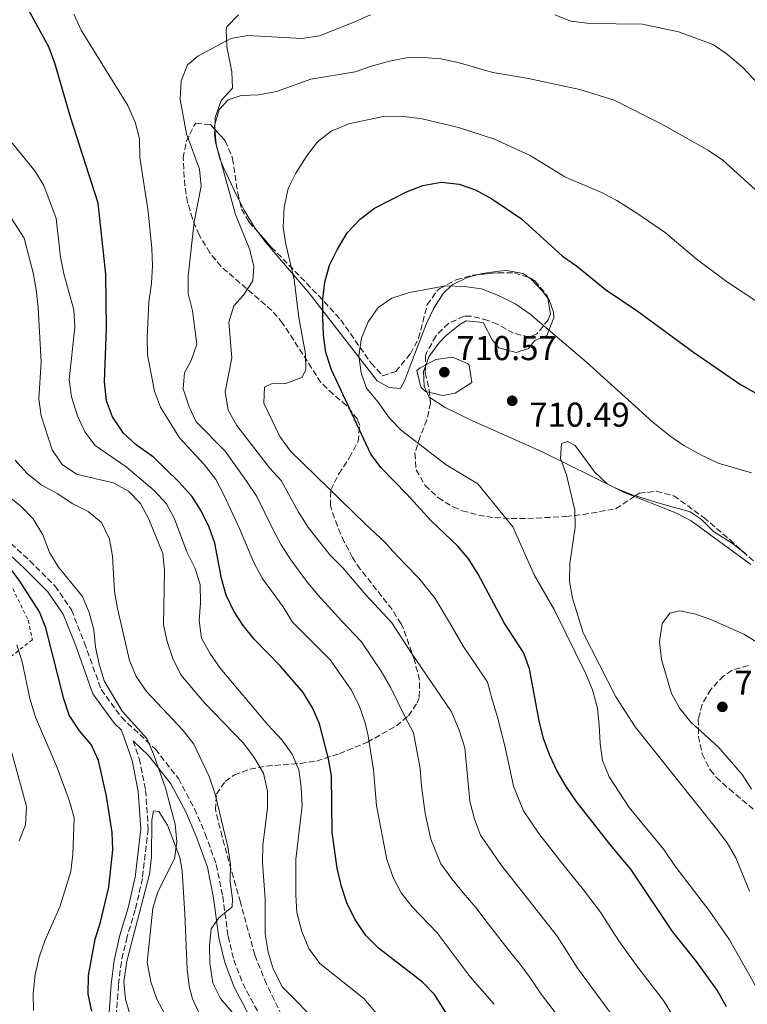
# Model space of a CAD drawing. Units: metres. Extents: x 586982 to 590423, y 4728979 to 4731336.
# Drawn here: x 589877 to 590089, y 4729590 to 4729877 of the extents above; entities that cross this region are included whole.
import ezdxf

# ---------------------------------------------------------------- set-up
doc = ezdxf.new("R2010")
doc.units = ezdxf.units.M
doc.header["$MEASUREMENT"] = 0
doc.linetypes.add('DGN Style 2', pattern=[1.7399219301090239, 1.043953158065414, -0.6959687720436097])
doc.linetypes.add('DGN Style 3', pattern=[2.435890702152634, 1.739921930109024, -0.6959687720436097])
for name, color, linetype, lineweight in [('Balsa-alberca', 142, 'Continuous', 0), ('Camino', 7, 'DGN Style 3', 0), ('Cota de punto acotado terreno', 7, 'Continuous', 0), ('Curva de nivel directora', 30, 'Continuous', 30), ('Curva de nivel intermedia', 30, 'Continuous', 0), ('Línea de cambio de uso (parcela vista)', 92, 'Continuous', 0), ('Margen derecho', 7, 'Continuous', 0), ('Punto acotado terreno (símbolo)', 7, 'Continuous', 0), ('Tela metálica o alambrada', 7, 'DGN Style 2', 0), ('Zona arbolada', 92, 'DGN Style 3', 0)]:
    doc.layers.add(name, color=color, linetype=linetype, lineweight=lineweight)
doc.styles.add('Style-Arial', font='arial.ttf')

# ---------------------------------------------------------------- blocks, each defined once
blk = doc.blocks.new('5PATER')
at = {"layer": 'Balsa-alberca', "linetype": 'Continuous', "lineweight": 0}
h = blk.add_hatch(color=51, dxfattribs=at)
edge = h.paths.add_edge_path()
edge.add_ellipse((0, 0), major_axis=(-0.1095731443231308, -0.1110710700762829), ratio=0.9994222409660317, start_angle=0, end_angle=360)

msp = doc.modelspace()

# ---------------------------------------------------------------- linework, layer by layer
at = {"layer": 'Camino', "color": 7, "linetype": 'DGN Style 3', "lineweight": 0}
for points in [[(589871.269999999, 4729727.590000001, 650.529999999999), (589880.3199999993, 4729719.230000001, 651.75), (589887.6299999983, 4729711.949999999, 652.0599999999978), (589892.4299999995, 4729704.95, 653.2799999999991), (589896.1599999999, 4729695.430000001, 653.5899999999965), (589901.0399999993, 4729681.840000001, 653.5899999999965), (589906.9499999993, 4729673.760000001, 654.1999999999971), (589916.7999999997, 4729664.470000002, 655.1199999999955), (589923.4999999985, 4729655.929999999, 655.429999999993), (589928.1599999989, 4729647.2, 656.0399999999936), (589931.239999999, 4729639.869999999, 656.6600000000037), (589934.4899999988, 4729630.960000002, 657.8800000000047), (589936.3399999996, 4729621.730000001, 659.4100000000037), (589937.8999999977, 4729610.140000001, 660.6399999999995), (589939.5599999983, 4729603.260000001, 661.5599999999978), (589942.16, 4729596.390000002, 661.5599999999978), (589947.300000001, 4729586.730000002, 660.9499999999972)], [(589910.3299999988, 4729666.880000001, 654.3399999999965), (589912.109999998, 4729661.76, 653.679999999993), (589913.9600000009, 4729652.529999999, 653.3699999999955), (589914.73, 4729641.240000002, 653.0599999999978), (589913.0300000011, 4729626.940000001, 652.7599999999949), (589910.949999998, 4729617.810000002, 652.7599999999949), (589908.5499999997, 4729609.939999999, 652.7599999999949), (589906.909999999, 4729602.7, 652.4499999999971), (589906.0599999975, 4729595.940000001, 651.8399999999965), (589905.5299999999, 4729588.24, 651.2200000000014), (589907.1799999995, 4729581.83, 650.9199999999984), (589910.8999999987, 4729573.570000002, 650.6100000000006), (589918.2699999983, 4729561.74, 648.7700000000042), (589923.5700000002, 4729552.230000001, 648.7700000000042), (589925.5100000001, 4729547.550000002, 648.4700000000014), (589925.9400000017, 4729544.84, 648.4700000000014)]]:
    msp.add_polyline3d(points, dxfattribs=at)
at = {"layer": 'Curva de nivel directora', "color": 30, "linetype": 'Continuous', "lineweight": 30, "flags": 128}
for points, elevation in [([(590003.8299999987, 4729583.720000001), (589997.8099999994, 4729593.170000002), (589994.3299999991, 4729596.770000001), (589981.610000001, 4729606.689999999), (589977.8699999994, 4729610.36), (589974.7199999999, 4729615.09), (589972.4199999999, 4729619.83), (589970.8300000007, 4729624.570000002), (589969.6300000004, 4729629.92), (589968.1199999994, 4729640.300000003), (589967.9299999995, 4729656.750000001), (589967.089999999, 4729661.680000001), (589964.409999999, 4729671.91), (589962.4399999998, 4729676.500000001), (589959.6900000006, 4729681.000000001), (589953.1100000001, 4729688.600000001), (589945.4999999994, 4729696.480000001), (589942.320000001, 4729700.480000001), (589939.5499999993, 4729704.640000002), (589937.3399999987, 4729709.300000003), (589936.04, 4729714.130000001), (589934.0499999986, 4729724.37), (589932.3699999999, 4729729.07), (589930.0499999998, 4729733.76), (589927.3999999989, 4729738), (589923.6500000005, 4729742.2), (589916.2699999999, 4729749.350000001), (589911.2099999995, 4729752.930000001), (589907.5799999996, 4729756.359999999), (589904.3600000008, 4729761.070000002), (589902.6199999996, 4729765.760000001), (589902.0099999994, 4729771.250000001), (589902.6100000007, 4729786.900000001), (589902.3800000005, 4729802.529999999), (589900.1799999989, 4729823.2), (589892.15, 4729848.150000002), (589887.7299999989, 4729863.580000001), (589885.8600000002, 4729868.590000001), (589878.4399999996, 4729882.150000001)], 675.0000000000001), ([(590082.63, 4729589.62), (590079.9700000001, 4729594.480000001), (590073.9799999997, 4729602.789999999), (590066.9799999993, 4729611.490000002), (590055.1100000005, 4729629.310000002), (590048.4599999986, 4729637.250000002), (590039.0499999984, 4729649.340000002), (590036.1000000002, 4729653.640000002), (590033.4400000003, 4729658.15), (590031.3100000002, 4729662.67), (590029.5199999998, 4729667.630000002), (590028.2199999989, 4729672.690000001), (590025.4899999998, 4729687.890000002), (590023.7300000007, 4729692.57), (590018.1200000005, 4729701.180000001), (590010.5299999998, 4729715.4), (590007.8099999995, 4729719.680000001), (590004.5999999997, 4729723.520000001), (589996.8999999996, 4729730.860000002), (589989.8599999989, 4729738.630000004), (589982.3199999996, 4729746.230000002), (589979.3499999989, 4729750.26), (589967.9899999998, 4729774.750000001), (589966.2799999998, 4729779.78), (589965.5999999981, 4729784.840000001), (589965.3999999992, 4729789.940000001), (589965.4699999985, 4729795.27), (589966.0099999994, 4729800.240000002), (589967.3899999985, 4729805.130000002), (589969.6100000002, 4729809.66), (589972.5199999983, 4729814.52), (589976.2599999999, 4729818.510000002), (589980.4599999998, 4729821.760000001), (589989.709999999, 4729826.490000002), (589994.4900000001, 4729828.359999999), (589999.839999999, 4729829.28), (590005.0099999988, 4729828.690000001), (590009.7299999995, 4729827.029999999), (590014.4700000003, 4729824.400000001), (590023.1099999994, 4729818.600000001), (590035.0299999996, 4729807.82), (590039.14, 4729804.970000001), (590047.5299999987, 4729798.080000003)], 700.0000000000001), ([(590047.5299999987, 4729798.080000003), (590056.7199999997, 4729791.850000001), (590073.0599999989, 4729779.920000001), (590086.7099999991, 4729770.52), (590095.4699999989, 4729765.500000002)], 700.0000000000001), ([(589898.3499999982, 4729588.390000001), (589897.2499999985, 4729593.27), (589897.329999999, 4729598.730000001), (589899.3099999994, 4729609.26), (589900.8499999995, 4729614.210000001), (589903.259999999, 4729624.430000001), (589904.41, 4729635.28), (589904.2000000001, 4729640.270000001), (589902.6100000007, 4729650.840000002), (589900.3199999996, 4729661.250000001), (589898.1200000002, 4729665.890000001), (589894.7800000008, 4729669.789999999), (589891.7700000001, 4729674.350000001), (589890.2199999989, 4729679.109999999), (589884.9399999994, 4729699.730000001), (589883.14, 4729704.4), (589877.4000000001, 4729713.37), (589874.4000000005, 4729717.369999999)], 650.0000000000001)]:
    msp.add_lwpolyline(points, dxfattribs=dict(at, elevation=elevation))
at = {"layer": 'Curva de nivel intermedia', "color": 30, "linetype": 'Continuous', "lineweight": 0, "flags": 128}
for points, elevation in [([(590015.140000001, 4729590.34), (590008.2200000008, 4729598.34), (589998.6100000017, 4729611.149999999), (589991.3699999999, 4729618.720000001), (589988.1300000009, 4729622.759999999), (589985.820000002, 4729627.2), (589984.0200000005, 4729632.48), (589981.0000000007, 4729648.09), (589980.1, 4729658.52), (589978.550000001, 4729668.390000001), (589977.6799999992, 4729672.179999999), (589976.0800000011, 4729676.91), (589973.7699999999, 4729681.650000001), (589967.5800000008, 4729690.439999999), (589956.6600000019, 4729701.430000001), (589953.9100000004, 4729705.84), (589947.8000000016, 4729714.2), (589945.3200000006, 4729718.909999999), (589941.2700000004, 4729728.63), (589936.6799999994, 4729738.42), (589934.3400000014, 4729742.83), (589930.9400000017, 4729747.189999999), (589923.8300000015, 4729754.970000001), (589918.2600000014, 4729763.880000001), (589916.5200000004, 4729768.57), (589914.5100000009, 4729779.13), (589914.360000001, 4729784.13), (589914.900000002, 4729794.439999999), (589915.6500000008, 4729799.939999999), (589915.9500000003, 4729804.930000001), (589915.8099999995, 4729810.039999997), (589914.6500000017, 4729820.720000001), (589912.3000000003, 4729836.46), (589912.1500000005, 4729841.849999999), (589910.9200000011, 4729846.690000001), (589908.8100000012, 4729851.619999998), (589895.2500000002, 4729873.470000001), (589893.1200000001, 4729878.13)], 680), ([(590035.2400000019, 4729584.92), (590028.8800000006, 4729593.25), (590025.9200000013, 4729597.680000001), (590022.66, 4729602.15), (590019.2900000017, 4729606.23), (590013.2000000008, 4729614.16), (590009.8500000002, 4729618.529999999), (590006.2300000016, 4729622.74), (590002.9200000013, 4729626.779999999), (589999.7000000003, 4729631.140000001), (589996.7600000009, 4729638.34), (589995.1100000015, 4729645.819999998), (589994.1100000001, 4729653.699999998), (589993.6600000008, 4729658.92), (589991.7899999999, 4729669.230000001), (589989.2599999999, 4729673.949999998), (589985.2000000007, 4729682.33), (589982.3600000021, 4729687.179999999), (589976.5400000016, 4729695.82), (589970.9800000004, 4729701.67), (589963.9500000008, 4729709.32), (589960.7300000021, 4729713.349999998), (589956.1200000009, 4729719.49), (589953.2900000013, 4729723.84), (589950.8600000015, 4729728.440000001), (589948.6100000007, 4729733.189999999), (589946.2200000014, 4729737.890000001), (589943.290000001, 4729742.350000001), (589937.0800000017, 4729751.08), (589928.6200000015, 4729759.59), (589926.6500000001, 4729764.039999997), (589924.8700000008, 4729769.189999999), (589925.2100000007, 4729773.83), (589927.2000000001, 4729777.48), (589928.8400000005, 4729782.220000001), (589927.5399999997, 4729791.929999998), (589926.3600000017, 4729796.949999998), (589926.2700000001, 4729801.949999998), (589928.0500000016, 4729817.720000001), (589930.1300000002, 4729828.119999998), (589929.5900000016, 4729833.09), (589925.7900000018, 4729843.34), (589924.0199999993, 4729853.3), (589924.2699999998, 4729858.779999998), (589926.1200000005, 4729863.420000001), (589929.1500000014, 4729865.949999998), (589938.7300000013, 4729871.009999999), (589943.6399999997, 4729871.930000001), (589959.3200000017, 4729871.08), (589964.4100000013, 4729871.8), (589974.6900000009, 4729875.850000001), (589979.2300000004, 4729877.96)], 685.0000000000001), ([(590032.780000001, 4729877.92), (590037.4400000013, 4729876.099999999), (590042.950000001, 4729875.42), (590058.2799999999, 4729875.189999999), (590068.7100000015, 4729872.949999999), (590078.8300000002, 4729869.300000001), (590082.9100000015, 4729866.42), (590087.4400000002, 4729862.569999998), (590104.7200000002, 4729844.140000001), (590115.770000001, 4729831.58), (590127.7000000002, 4729821.539999997), (590132.0200000008, 4729818.59), (590136.4100000006, 4729815.880000001), (590141.0100000007, 4729813.71), (590145.9900000007, 4729813.17), (590156.8800000005, 4729813.380000002), (590162.2500000016, 4729812.599999999), (590167.1199999999, 4729810.09), (590179.2900000004, 4729800.319999999)], 685.0000000000001), ([(590051.6200000013, 4729584.269999999), (590039.3900000004, 4729600.809999999), (590033.4500000015, 4729610.190000001), (590017.3, 4729630.710000001), (590011.2600000006, 4729639.520000001), (590009.5000000015, 4729644.199999998), (590008.1100000013, 4729649.349999998), (590006.7099999998, 4729664.930000001), (590005.0400000003, 4729670.07), (590002.8000000005, 4729675.380000002), (589990.9500000018, 4729692.699999999), (589985.5100000014, 4729701.2), (589977.9100000019, 4729709.340000001), (589971.2300000008, 4729717.210000001), (589967.5499999995, 4729720.869999999), (589961.2500000007, 4729728.78), (589958.3300000015, 4729733.349999999), (589953.3000000002, 4729742.619999998), (589949.8899999993, 4729746.279999999), (589940.4700000002, 4729758.57), (589937.9199999999, 4729763.01), (589937.0300000003, 4729768.329999999), (589938.9900000005, 4729778.26), (589938.13, 4729788.56), (589939.5800000007, 4729793.34), (589942.4000000014, 4729796.41), (589945.05, 4729800.649999999), (589945.4200000011, 4729804.74), (589944.2200000009, 4729809.600000001), (589940.0299999999, 4729819.91), (589934.4599999998, 4729840.34), (589933.9700000003, 4729845.630000001), (589935.3600000006, 4729850.419999998), (589937.9199999999, 4729853.179999999), (589941.7500000009, 4729854.449999998), (589946.750000001, 4729854.63), (589952.0100000005, 4729855.67), (589961.9400000013, 4729859.180000001), (589974.8000000004, 4729861.390000001), (589979.5200000011, 4729863.05), (589984.8000000005, 4729864.449999998), (589989.7500000015, 4729865.4), (589994.7500000016, 4729865.529999998), (589999.7300000016, 4729865.119999999), (590004.7200000006, 4729864.109999998), (590014.7800000011, 4729861.179999999), (590025.1700000003, 4729859.41), (590040.0300000019, 4729856.270000001), (590050.0299999998, 4729853.159999998), (590063.8400000011, 4729846.189999999), (590077.4300000009, 4729838.470000002), (590081.6100000007, 4729835.720000001), (590093.150000001, 4729825.230000001)], 690), ([(590068.3899999997, 4729584.789999999), (590064.3399999995, 4729591.41), (590059.7500000007, 4729597.49), (590056.3300000008, 4729601.899999999), (590051.8, 4729608.23), (590049.070000001, 4729612.42), (590046.0600000002, 4729617.079999999), (590041.1300000015, 4729623.63), (590037.8600000015, 4729627.649999999), (590034.7800000014, 4729631.580000001), (590028.180000001, 4729640.019999999), (590023.6799999992, 4729646.579999999), (590020.7800000003, 4729653.749999999), (590019.2600000004, 4729660.989999999), (590018.1100000015, 4729666.279999999), (590016.1900000015, 4729673.84), (590014.6300000013, 4729678.949999998), (590013.27, 4729683.970000002), (590009.0800000014, 4729690.189999999), (590006.2300000016, 4729694.470000001), (590002.1800000013, 4729701.350000001), (589998.0199999994, 4729708.300000001), (589993.3500000001, 4729714.189999999), (589989.4500000019, 4729718.149999999), (589985.7900000007, 4729722.000000001), (589983.5700000012, 4729724.54), (589977.8500000014, 4729729.929999999), (589955.9900000013, 4729751.099999998), (589952.9100000013, 4729755.340000001), (589948.3100000012, 4729765.079999999), (589948.5100000001, 4729769.689999999), (589950.4700000006, 4729770.640000001), (589954.6800000014, 4729770.759999999), (589959.3600000021, 4729772.5), (589960.4900000007, 4729774.78), (589960.4300000004, 4729779.390000001), (589958.4099999998, 4729789.960000001), (589957.1300000013, 4729801.03), (589954.6900000004, 4729811.229999999), (589953.9200000016, 4729816.180000001), (589954.1500000019, 4729822.019999999), (589955.4000000012, 4729827.430000001), (589957.5700000017, 4729831.940000001), (589960.740000001, 4729836.909999999), (589963.9100000006, 4729840.970000001), (589967.810000001, 4729844.100000001), (589972.99, 4729846.279999998), (589982.97, 4729848.369999999), (589988.1700000013, 4729848.470000001), (589994.2300000008, 4729847.680000001), (590004.8600000013, 4729845.179999999), (590015.3200000019, 4729841.75), (590025.6799999998, 4729837.01), (590035.7400000005, 4729830.859999998), (590046.3600000018, 4729826.300000001), (590050.7800000008, 4729823.960000001), (590056.6399999993, 4729820.319999999), (590064.9500000019, 4729814.550000001), (590073.8600000015, 4729806.98), (590082.63, 4729800.449999998), (590092.0600000002, 4729794.189999998)], 695), ([(589929.7999999995, 4729712.250000001), (589928.3200000019, 4729717.019999999), (589925.9600000016, 4729721.810000001), (589922.3099999994, 4729731.399999999), (589920.0200000005, 4729735.850000001), (589916.4000000019, 4729739.699999998), (589908.3399999995, 4729746.579999999), (589899.3000000004, 4729752.720000001), (589896.2800000008, 4729756.710000001), (589894.1900000008, 4729761.4), (589892.4699999997, 4729766.92), (589891.7600000012, 4729771.87), (589893.3900000006, 4729787.149999999), (589893.1500000014, 4729792.189999999), (589890.200000001, 4729802.619999999), (589889.250000001, 4729807.529999999), (589887.9500000002, 4729818.75), (589884.3700000016, 4729828.279999999), (589881.7800000011, 4729832.550000001), (589871.8900000004, 4729844.73)], 670.0000000000002), ([(589964.6600000015, 4729584.32), (589953.7000000002, 4729595.369999998), (589951.0200000004, 4729600.670000001), (589949.5899999997, 4729605.460000001), (589948.6800000002, 4729610.74), (589948.7200000002, 4729620.91), (589947.92, 4729631.560000001), (589948.0400000007, 4729636.560000001), (589949.3300000004, 4729647.34), (589949.3400000016, 4729652.34), (589948.2100000007, 4729657.5), (589945.4700000003, 4729662.050000001), (589942.3600000012, 4729666.230000001), (589930.9999999999, 4729678.100000001), (589924.1900000013, 4729686.109999998), (589921.8600000001, 4729690.869999999), (589920.2100000005, 4729695.789999999), (589919.1700000013, 4729700.679999999), (589919.4500000007, 4729716.380000001), (589918.9100000019, 4729721.350000001), (589914.8500000006, 4729731.359999999), (589912.4500000001, 4729735.899999999), (589908.980000001, 4729739.509999999), (589904.5800000001, 4729741.9), (589893.850000001, 4729744.449999998), (589889.7000000003, 4729747.24), (589886.7800000012, 4729751.5), (589883.5900000016, 4729761.359999999), (589882.9900000005, 4729766.329999999), (589883.6500000019, 4729776.960000002), (589882.730000001, 4729792.869999999), (589882.2000000012, 4729798.06), (589881.3000000005, 4729802.979999999), (589878.690000002, 4729812.970000001), (589873.0999999996, 4729821.770000001)], 665), ([(590091.2000000018, 4729595.519999999), (590083.4900000005, 4729609.109999998), (590077.7900000007, 4729617.359999998), (590067.6800000012, 4729630.589999998), (590064.5000000005, 4729635.32), (590054.4000000019, 4729647.58), (590048.6300000006, 4729656.470000001), (590046.6900000006, 4729661.189999998), (590045.9400000017, 4729666.13), (590045.7300000016, 4729671.470000001), (590045.1500000005, 4729676.439999999), (590043.7300000011, 4729681.749999999), (590041.790000001, 4729686.359999998), (590032.5900000011, 4729705.08), (590026.9400000004, 4729714.96), (590020.5700000002, 4729729.109999998), (590010.4000000001, 4729741.65), (590001.2400000005, 4729747.15), (589988.3000000009, 4729757.100000001), (589984.8099999995, 4729760.689999999), (589981.5100000004, 4729765.34), (589978.0999999995, 4729769.38), (589976.5599999995, 4729773.899999999), (589975.8399999997, 4729778.850000001), (589976.6399999999, 4729783.96), (589978.6400000004, 4729788.740000002), (589981.4600000011, 4729792.859999998), (589985.4300000009, 4729795.599999999), (589990.6400000011, 4729797.220000001), (590001.0800000017, 4729799.13), (590006.5399999999, 4729799), (590011.4800000018, 4729798.260000001), (590016.4500000007, 4729796.380000001), (590021.5200000001, 4729793.800000002), (590025.6100000005, 4729790.929999999), (590042.000000001, 4729776.99), (590061.2500000005, 4729759.539999999), (590066.17, 4729755.58), (590070.2900000018, 4729752.75), (590075.1900000012, 4729750.039999999), (590080.2899999997, 4729747.67), (590089.9300000002, 4729744.830000001)], 705), ([(590003.1, 4729778.390000001), (589998.2100000016, 4729777.720000002), (589993.6699999997, 4729775.369999997), (589992.730000001, 4729774.579999999), (589993.8399999996, 4729769.720000001), (589995.2600000012, 4729768.49), (590000.2600000014, 4729767.259999999), (590003.850000001, 4729767.980000001), (590008.7100000003, 4729771.109999999), (590007.9600000015, 4729776.099999999), (590007.4200000007, 4729776.609999998), (590003.1, 4729778.390000001)], 710.0000000000001), ([(590089.3700000013, 4729623.269999998), (590085.4100000005, 4729632.949999998), (590082.8500000013, 4729637.24), (590079.8000000003, 4729641.330000001), (590056.1299999997, 4729671.01), (590050.4900000002, 4729679.749999999), (590041.0700000012, 4729698.319999998), (590037.9800000022, 4729708.350000001), (590037.0700000003, 4729713.27), (590037.1500000008, 4729718.5), (590038.6700000007, 4729728.99), (590038.6300000004, 4729733.99), (590036.1600000005, 4729744.259999999), (590034.490000001, 4729749.010000001), (590034.7700000004, 4729753.289999999), (590036.5300000015, 4729753.91), (590038.6900000008, 4729752.720000001), (590044.3500000002, 4729745.060000001), (590047.9800000002, 4729741.619999999), (590052.7099999998, 4729739.199999998), (590067.9600000004, 4729733.149999999), (590072.3900000006, 4729730.839999998), (590089.7400000001, 4729718.140000001)], 710.0000000000001), ([(589942.7300000022, 4729583.689999999), (589935.7000000003, 4729592.019999998), (589933.4500000017, 4729596.49), (589932.6100000013, 4729602.279999999), (589932.4800000016, 4729607.34), (589932.9800000001, 4729612.309999999), (589935.230000001, 4729615.51), (589939.1300000013, 4729618.65), (589939.2099999996, 4729620.99), (589938.49, 4729625.939999999), (589938.5900000005, 4729631.08), (589937.8799999997, 4729636.160000001), (589934.1800000004, 4729651.390000002), (589932.4000000012, 4729656.539999999), (589927.970000001, 4729665.92), (589924.8600000021, 4729669.9), (589914.2500000015, 4729681.28), (589911.2300000018, 4729685.609999999), (589909.3099999996, 4729690.23), (589905.7700000014, 4729705.42), (589904.8900000006, 4729710.34), (589904.3600000008, 4729720.599999999), (589903.430000001, 4729725.51), (589901.1700000013, 4729730.349999999), (589897.280000002, 4729733.61), (589892.7800000004, 4729735.789999999), (589888.2300000018, 4729738.850000001), (589883.5900000016, 4729741.359999999), (589879.5000000012, 4729744.699999999), (589876.0600000012, 4729748.53)], 660.0000000000001), ([(589869.8000000005, 4729741.470000002), (589877.8000000002, 4729735.039999999), (589881.3099999995, 4729731.48), (589884.0699999998, 4729726.75), (589886.0500000003, 4729721.619999998), (589888.6699999999, 4729717.359999998), (589895.6300000002, 4729708.869999999), (589897.5599999992, 4729704.249999999), (589898.8800000002, 4729699.199999999), (589899.4400000012, 4729694.15), (589900.4600000004, 4729689.230000001), (589901.890000001, 4729684.369999999), (589907.1799999995, 4729675.52), (589914.35, 4729667.640000001), (589916.29, 4729663.029999999), (589919.7000000009, 4729653.3), (589921.0199999998, 4729648.420000001), (589922.5100000005, 4729642.720000001), (589923.0700000017, 4729637.59), (589922.3400000007, 4729632.640000001), (589917.4800000014, 4729623.069999999), (589916.0399999997, 4729618.279999999), (589914.4100000003, 4729602.529999998), (589915.4299999995, 4729596.849999999), (589917.1900000008, 4729591.869999998), (589919.54, 4729587.460000001)], 655), ([(589983.8600000017, 4729584.359999998), (589977.3700000008, 4729592.080000001), (589964.560000001, 4729602.179999999), (589961.3600000002, 4729606.539999999), (589959.3700000009, 4729611.509999999), (589957.88, 4729617.05), (589957.5500000014, 4729622.039999999), (589957.5700000017, 4729632.48), (589959.3900000011, 4729648.099999999), (589959.1200000006, 4729653.499999999), (589958.4600000011, 4729658.460000001), (589956.5600000012, 4729663.079999999), (589953.4800000011, 4729667.25), (589949.44, 4729671.600000001), (589935.5800000018, 4729688.07), (589932.5599999999, 4729692.38), (589930.1600000015, 4729696.759999999), (589929.5100000012, 4729701.849999998), (589929.9, 4729707.019999998), (589929.7999999995, 4729712.250000001)], 670.0000000000001), ([(590089.8899999998, 4729652.88), (590087.2400000012, 4729657.109999998), (590080.2800000008, 4729665.17), (590072.4300000009, 4729672.259999999), (590069.0900000016, 4729676.3), (590066.6700000007, 4729680.67), (590063.7699999996, 4729690.539999999), (590063.2500000009, 4729695.739999999), (590063.9999999999, 4729700.980000001), (590066.2300000004, 4729704.029999999), (590069.1200000006, 4729704.66), (590073.4099999998, 4729703.859999999), (590078.1200000016, 4729702.179999999), (590087.8700000015, 4729697.8), (590092.2800000014, 4729695.119999998)], 715.0000000000001), ([(589881.3600000008, 4729588.529999999), (589881.2900000016, 4729593.529999999), (589881.8900000006, 4729598.939999999), (589883.0700000008, 4729604.079999999), (589884.7100000014, 4729608.810000001), (589889.07, 4729618.659999999), (589892.2199999995, 4729628.979999999), (589892.8499999996, 4729633.939999999), (589893.2400000008, 4729644.560000001), (589891.8500000006, 4729649.359999999), (589888.2000000007, 4729659.399999999), (589881.9300000009, 4729673.81), (589880.2900000003, 4729679.269999999), (589878.110000001, 4729689.84), (589876.6, 4729694.850000001)], 645.0000000000001), ([(589877.2300000002, 4729637.849999998), (589879.0899999999, 4729642.49), (589879.3400000002, 4729647.849999999), (589875.1200000002, 4729663.390000001)], 640)]:
    msp.add_lwpolyline(points, dxfattribs=dict(at, elevation=elevation))
at = {"layer": 'Línea de cambio de uso (parcela vista)', "color": 92, "linetype": 'Continuous', "lineweight": 0, "extrusion": (-0.8773459848269273, -0.4029714056981821, 0.2605341994781115), "elevation": -2423386.407584323, "flags": 128}
msp.add_lwpolyline([(-4051896.071596433, 654675.0686298924), (-4051898.201745214, 654674.739151221), (-4051907.273522666, 654674.4284199999)], dxfattribs=at)
at = {"layer": 'Línea de cambio de uso (parcela vista)', "color": 92, "linetype": 'Continuous', "lineweight": 0, "elevation": 709.8800000000047, "flags": 128}
msp.add_lwpolyline([(590088.7027000003, 4729720.787599999), (590088.0899999999, 4729721.480000001), (590086.9289999995, 4729722.3529)], dxfattribs=at)
at = {"layer": 'Línea de cambio de uso (parcela vista)', "color": 92, "linetype": 'Continuous', "lineweight": 0}
for points in [[(589934.0544999996, 4729844.641100001, 690.4404000000068), (589934.1799999997, 4729848.119999999, 690.279999999999), (589935.9100000003, 4729853.039999999, 690.2700000000041), (589939.1500000004, 4729856.600000001, 688.8300000000017), (589938.9500000002, 4729861.359999999, 687.1300000000047), (589937.5899999999, 4729868.600000001, 685.1199999999953), (589937.3099999996, 4729873.619999999, 684.9499999999971), (589937.5199999996, 4729874.4, 684.8699999999953), (589940.9299999997, 4729877.9, 683.8899999999994)], [(589936.4900000002, 4729833.75, 689.9600000000064), (589935.5, 4729836.09, 690.0200000000041), (589934.2699999996, 4729840.939999999, 690.4199999999983), (589934, 4729843.130000001, 690.5099999999948), (589934.0544999996, 4729844.641100001, 690.4404000000068)], [(589946.6365999999, 4729814.7215, 692.8246000000072), (589945.8099999996, 4729815.84, 692.4700000000012), (589942.5999999996, 4729821.119999999, 691), (589941.3170999996, 4729823.640100001, 690.5780999999988)], [(590010.4960000003, 4729802.412799999, 703.8880000000064), (590007.3399999999, 4729801.560000001, 703.9900000000052), (590002.9400000004, 4729799.439999999, 705.5), (590000.3399999999, 4729796.92, 706.4400000000023), (589997.6500000004, 4729792.67, 706.8000000000029), (589995.54, 4729788.17, 707.1600000000036), (589991.0300000003, 4729776.4, 708.1600000000036), (589989.2800000003, 4729771.77, 707.8899999999995), (589987.9900000002, 4729769.300000001, 707.429999999993), (589984.6900000004, 4729769.57, 706.4400000000023), (589981.2100000001, 4729771.57, 706.1999999999972), (589961.4299999997, 4729797.039999999, 698.8500000000058), (589948.8399999999, 4729811.74, 693.7700000000041), (589946.6365999999, 4729814.7215, 692.8246000000072)], [(590025.3682000004, 4729801.534200001, 702.3779999999971), (590023.6399999997, 4729802.710000001, 702.5200000000042), (590018.7400000002, 4729803.59, 703.3899999999995), (590016.5800000001, 4729803.41, 703.75), (590011.6699999999, 4729802.730000001, 703.8500000000058), (590010.4960000003, 4729802.412799999, 703.8880000000064)], [(590030.7685000002, 4729795.5759, 702.4760999999999), (590029.2000000002, 4729797.609999999, 702.279999999999), (590025.8300000001, 4729801.220000001, 702.3399999999965), (590025.3682000004, 4729801.534200001, 702.3779999999971)], [(589995.1952999998, 4729775.722200001, 710.5271000000066), (589996.1900000004, 4729778.51, 710.3699999999953), (589999.1600000003, 4729782.470000001, 709.75), (590001.2800000003, 4729784.689999999, 709.3899999999995), (590005.1799999997, 4729787.880000001, 708.8800000000047), (590007.0300000003, 4729789, 708.6499999999943), (590012, 4729788.5, 708.1600000000036), (590014.6399999997, 4729783.449999999, 708.6499999999943), (590016.5499999998, 4729781.119999999, 708.8999999999943), (590021.5599999996, 4729779.779999999, 707.9400000000023), (590025.1799999997, 4729780.92, 706.929999999993), (590027.0300000003, 4729783.300000001, 707.429999999993), (590030.5300000003, 4729784.76, 704.0899999999965), (590032.4699999997, 4729789.9, 703.4900000000052), (590032.4199999999, 4729791.529999999, 703.2599999999949), (590031.1200000001, 4729795.119999999, 702.5200000000042), (590030.7685000002, 4729795.5759, 702.4760999999999)], [(589996.5466, 4729766.6623, 710.3322000000044), (589996.1799999997, 4729766.9, 710.3699999999953), (589994.8799999999, 4729770.02, 710.3699999999953), (589994.6699999999, 4729774.25, 710.6100000000006), (589995.1952999998, 4729775.722200001, 710.5271000000066)], [(590056.1902999999, 4729738.121099999, 710.1603999999934), (590055.54, 4729738.32, 710.1199999999953), (590050.9000000004, 4729740.17, 710.1199999999953), (590028.9299999997, 4729751.02, 710.0800000000019), (590008.6600000003, 4729760, 709.3899999999995), (590000.9299999997, 4729763.82, 709.8800000000047), (589996.5466, 4729766.6623, 710.3322000000044)], [(590086.9289999995, 4729722.3529, 709.8800000000047), (590084.0999999996, 4729724.480000001, 709.8800000000047), (590078.9000000004, 4729727.800000001, 709.8800000000047), (590075.2599999999, 4729731.310000001, 709.9799999999959), (590072.0800000001, 4729733.52, 710.1199999999953), (590063.4199999999, 4729735.91, 710.6100000000006), (590056.1902999999, 4729738.121099999, 710.1603999999934)], [(589909.1799999997, 4729588.16, 653.3300000000017), (589908.1399999997, 4729591.850000001, 653.1000000000058), (589907.6699999999, 4729596.850000001, 653.4600000000064), (589908.4699999997, 4729602.84, 653.8399999999965), (589915.04, 4729628.189999999, 653.5899999999965), (589915.6900000004, 4729633.140000001, 653.3899999999994), (589915.7800000003, 4729643.890000001, 653.1000000000058), (589916.2199999997, 4729646.560000001, 652.8600000000006), (589917.79, 4729646.430000001, 653.5899999999965), (589920.3499999996, 4729642.380000001, 653.3500000000058), (589923.9000000004, 4729633.029999999, 654.6499999999943), (589924.5999999996, 4729629.100000001, 655.0599999999977), (589925.3899999997, 4729616.560000001, 655.8000000000029), (589926.0700000003, 4729600.560000001, 657.5099999999948), (589926.5599999996, 4729595.609999999, 657.2700000000041), (589927.5899999999, 4729591.949999999, 657.0200000000041), (589929.7199999997, 4729587.32, 656.9499999999971)]]:
    msp.add_polyline3d(points, dxfattribs=at)
at = {"layer": 'Margen derecho', "color": 7, "linetype": 'Continuous', "lineweight": 0}
for points in [[(589869.2999999998, 4729725.750000001, 650.529999999999), (589878.4599999996, 4729717.290000001, 651.75), (589885.5599999985, 4729710.230000001, 652.0599999999978), (589890.0399999978, 4729703.689999999, 653.2799999999991), (589893.6499999977, 4729694.49, 653.5899999999965), (589898.6499999978, 4729680.570000002, 653.5899999999965), (589904.9299999987, 4729671.980000001, 654.1999999999971), (589906.9699999993, 4729670.050000001, 654.8699999999953), (589910.0499999993, 4729661.199999999, 653.679999999993), (589911.8399999997, 4729652.24, 653.3699999999955), (589912.5899999986, 4729641.290000003, 653.0599999999978), (589910.9300000002, 4729627.300000001, 652.7599999999949), (589908.8899999993, 4729618.359999999, 652.7599999999949), (589906.4799999997, 4729610.480000001, 652.7599999999949), (589904.8099999981, 4729603.070000002, 652.4499999999971), (589903.9299999995, 4729596.150000001, 651.8399999999965), (589903.3799999974, 4729588.050000001, 651.2200000000014), (589905.1599999989, 4729581.119999999, 650.9199999999984), (589909.0100000022, 4729572.560000001, 650.6100000000006), (589916.4299999987, 4729560.650000001, 648.7700000000042), (589921.6499999978, 4729551.300000002, 648.7700000000042), (589923.4400000004, 4729546.970000001, 648.4700000000014), (589924.4200000016, 4729540.7, 648.4700000000014)], [(589910.3299999988, 4729666.880000001, 654.3399999999965), (589914.8099999981, 4729662.660000001, 655.1199999999955), (589921.2399999987, 4729654.460000004, 655.429999999993), (589925.7399999981, 4729646.050000002, 656.0399999999936), (589928.7399999978, 4729638.890000002, 656.6600000000037), (589931.8999999983, 4729630.240000002, 657.8800000000047), (589933.6900000009, 4729621.290000002, 659.4100000000037), (589935.2600000022, 4729609.650000001, 660.6399999999995), (589936.9899999978, 4729602.470000002, 661.5599999999978), (589939.7100000002, 4729595.279999999, 661.5599999999978), (589945.03, 4729585.290000003, 660.9499999999972)]]:
    msp.add_polyline3d(points, dxfattribs=at)
at = {"layer": 'Tela metálica o alambrada', "color": 7, "linetype": 'DGN Style 2', "lineweight": 0}
msp.add_polyline3d([(589821.0800000001, 4729832.99, 648.1300000000047), (589831.4800000004, 4729817.279999999, 647.3899999999994), (589838.8700000001, 4729804.189999999, 647.3899999999994), (589841.4000000004, 4729777.869999999, 646.6600000000036), (589842.2599999999, 4729759.83, 649.1100000000006), (589845.5899999999, 4729757.680000001, 649.3500000000058), (589854.75, 4729740.850000001, 649.8399999999965), (589872.3099999996, 4729717.390000001, 649.6000000000058), (589879.8799999999, 4729701.949999999, 646.6600000000036), (589881.0599999996, 4729696.32, 646.1699999999983), (589849.0599999996, 4729671.109999999, 630.9700000000012), (589846.9900000002, 4729669.59, 630.4700000000012)], dxfattribs=at)
at = {"layer": 'Zona arbolada', "color": 92, "linetype": 'DGN Style 3', "lineweight": 0, "extrusion": (-0.6506213552992013, -0.7175678692228892, 0.2485723337130524), "elevation": -3777642.700443223, "flags": 128}
msp.add_lwpolyline([(-2739824.910691704, 970181.2790912885), (-2739824.341611175, 970181.2755811157), (-2739822.545281635, 970181.4070061079)], dxfattribs=at)
at = {"layer": 'Zona arbolada', "color": 92, "linetype": 'DGN Style 3', "lineweight": 0}
for points in [[(589957.7999999998, 4729578.350000001, 665.4600000000064), (589949.0199999996, 4729596.230000001, 667.6999999999971), (589945.6699999999, 4729604.699999999, 668.1199999999953), (589941.4900000002, 4729620, 667.9700000000012), (589940.1100000005, 4729624.779999999, 667.4100000000036), (589936.1900000004, 4729639.039999999, 663.5500000000029), (589934.9900000002, 4729643.779999999, 662.929999999993), (589934.2300000004, 4729646.9, 663.070000000007), (589934.5199999996, 4729651.41, 665.070000000007), (589937.0899999999, 4729655.15, 668.2700000000041), (589939.75, 4729657.01, 669.929999999993), (589944.25, 4729658.689999999, 671.3699999999953), (589949.0599999996, 4729659.57, 672.529999999999), (589958.8899999997, 4729660.380000001, 674.9100000000036), (589963.5599999996, 4729661.060000001, 676.570000000007), (589970.2400000002, 4729663.199999999, 680.1100000000006), (589978.3600000005, 4729666.529999999, 684.8600000000006), (589986.79, 4729671.26, 689.929999999993), (589990.2599999999, 4729674.210000001, 692.25), (589992.79, 4729677.92, 694.529999999999), (589993.4299999997, 4729679.67, 695.429999999993), (589993.5300000003, 4729684.59, 695.8600000000006), (589992.04, 4729690.32, 695.429999999993), (589988.8799999999, 4729699.460000001, 698.179999999993), (589988.1399999997, 4729700.939999999, 698.3699999999953), (589985.54, 4729705.08, 698.3699999999953), (589976.29, 4729716.859999999, 697.4100000000036), (589974.0800000001, 4729720.210000001, 697.3899999999994), (589971.6500000004, 4729724.75, 697.5599999999977), (589969.6500000004, 4729729.34, 697.8300000000017), (589967.6100000005, 4729735.189999999, 698.3699999999953), (589967.75, 4729739.84, 699.179999999993), (589970.0700000003, 4729744.539999999, 700.4199999999983), (589973.1699999999, 4729749.24, 701.8300000000019), (589975.6600000003, 4729753.92, 703.1199999999953), (589976.1500000004, 4729758.539999999, 704.0399999999936), (589975.4500000002, 4729760.4, 704.25), (589972.29, 4729764.369999999, 704.4100000000036), (589968.4400000004, 4729767.689999999, 704.179999999993), (589964.8600000005, 4729771.08, 703.5399999999936), (589953.75, 4729788.359999999, 699.3500000000058), (589950.6100000005, 4729792, 698.3899999999994), (589935.8799999999, 4729804.789999999, 694.5599999999977), (589932.5800000001, 4729808.77, 693.6100000000006), (589929.5, 4729813.970000001, 692.4499999999971), (589927.5300000003, 4729818.65, 691.3699999999953), (589926.1500000004, 4729823.430000001, 690.2700000000041), (589925.2999999998, 4729828.24, 689.1900000000023), (589924.8799999999, 4729836.32, 687.5800000000017), (589925.7199999997, 4729841.050000001, 688.4199999999983), (589927.8899999997, 4729845.5, 690.3099999999977), (589928.5199999996, 4729846.4, 690.5200000000041), (589932.79, 4729846.02, 690.9100000000036), (589937.0999999996, 4729841.32, 691.4199999999983), (589939.2300000004, 4729836.180000001, 692.4499999999971), (589940.7100000001, 4729826.16, 694.4199999999983), (589941.8399999999, 4729821.470000001, 695.4400000000023), (589943.9500000002, 4729817.730000001, 696.4100000000036), (589950.4600000001, 4729810.439999999, 698.6300000000047), (589964.1699999999, 4729796.369999999, 703.1499999999943), (589970.6299999999, 4729789.26, 705.2200000000012), (589979.4500000002, 4729776.689999999, 708.0899999999965), (589982.8099999996, 4729773.050000001, 709.1499999999943), (589986.5800000001, 4729774.310000001, 710.1199999999953), (589990.8899999997, 4729779.430000001, 711.1100000000006), (589993.25, 4729783.92, 711.3699999999953), (589995.7599999999, 4729793.689999999, 709.9600000000065), (589998.6699999999, 4729797.77, 709.2299999999959), (589999.4299999997, 4729798.369999999, 709.1499999999943), (590004.1799999997, 4729800.92, 708.779999999999), (590009.0300000003, 4729802.27, 708.4600000000065), (590016.3200000003, 4729802.980000001, 708.1699999999983), (590021.0599999996, 4729802.9, 709.2700000000042), (590025.7599999999, 4729801.41, 710.9199999999983), (590027.0199999996, 4729800.609999999, 711.1100000000006), (590030.6600000003, 4729796.199999999, 711.1100000000006), (590031.5499999998, 4729791.08, 710.9900000000052), (590030.9299999997, 4729789.359999999, 711.1100000000006), (590027.6200000001, 4729785.25, 711.779999999999), (590025.3499999996, 4729784.27, 712.1000000000058), (590020.7800000003, 4729785.430000001, 712.5399999999936), (590016.1600000003, 4729787.980000001, 712.8999999999943), (590013.3600000005, 4729789.130000001, 713.0800000000019), (590008.4199999999, 4729790.380000001, 713.1399999999995), (590006.4400000004, 4729790.300000001, 713.0800000000019), (590001.9100000003, 4729788.24, 712.5899999999965), (589998.2100000001, 4729784.560000001, 711.8300000000019), (589995.6600000003, 4729779.930000001, 711.1999999999972), (589995.29, 4729778.859999999, 711.1100000000006), (589995.1399999997, 4729773.890000001, 711.070000000007), (589996.29, 4729768.890000001, 711.2299999999959), (589996.7300000004, 4729765.07, 711.1100000000006), (589995.6399999997, 4729760.180000001, 710.529999999999), (589993.6699999999, 4729755.32, 709.7400000000052), (589992.1699999999, 4729750.5, 708.9100000000036), (589992.5300000003, 4729745.710000001, 708.1900000000023), (589995.1399999997, 4729741.17, 707.6399999999995), (589998.8600000005, 4729737.600000001, 707.2700000000042), (590003.2800000003, 4729734.91, 707.1399999999995), (590005.9199999999, 4729733.810000001, 707.1900000000023), (590010.6399999997, 4729732.480000001, 708.0800000000019), (590015.3799999999, 4729731.789999999, 709.8500000000058), (590020.1500000004, 4729731.529999999, 711.7400000000052), (590024.9800000004, 4729731.539999999, 712.9700000000012), (590035.9699999997, 4729732.100000001, 713.6600000000036), (590040.9900000002, 4729732.66, 713.8699999999953), (590050.4699999997, 4729734.380000001, 714.0599999999977), (590057.3200000003, 4729738.859999999, 714.0599999999977), (590062.3300000001, 4729739.439999999, 714.0599999999977), (590067.3499999996, 4729738.140000001, 714.0599999999977), (590076.0700000003, 4729731.82, 713.6499999999943), (590083.5899999999, 4729725.390000001, 713.0899999999965), (590087.3499999996, 4729721.970000001, 713.0599999999977), (590095.8499999996, 4729714.539999999, 713.8600000000006)], [(589957.7999999998, 4729578.350000001, 665.4600000000064), (589949.0199999996, 4729596.230000001, 667.6999999999971), (589945.6699999999, 4729604.699999999, 668.1199999999953), (589941.4900000002, 4729620, 667.9700000000012), (589940.1100000005, 4729624.779999999, 667.4100000000036), (589936.1900000004, 4729639.039999999, 663.5500000000029), (589934.9900000002, 4729643.779999999, 662.929999999993), (589934.2300000004, 4729646.9, 663.070000000007), (589934.5199999996, 4729651.41, 665.070000000007), (589937.0899999999, 4729655.15, 668.2700000000041), (589939.75, 4729657.01, 669.929999999993), (589944.25, 4729658.689999999, 671.3699999999953), (589949.0599999996, 4729659.57, 672.529999999999), (589958.8899999997, 4729660.380000001, 674.9100000000036), (589963.5599999996, 4729661.060000001, 676.570000000007), (589970.2400000002, 4729663.199999999, 680.1100000000006), (589978.3600000005, 4729666.529999999, 684.8600000000006), (589986.79, 4729671.26, 689.929999999993), (589990.2599999999, 4729674.210000001, 692.25), (589992.79, 4729677.92, 694.529999999999), (589993.4299999997, 4729679.67, 695.429999999993), (589993.5300000003, 4729684.59, 695.8600000000006), (589992.04, 4729690.32, 695.429999999993), (589988.8799999999, 4729699.460000001, 698.179999999993), (589988.1399999997, 4729700.939999999, 698.3699999999953), (589985.54, 4729705.08, 698.3699999999953), (589976.29, 4729716.859999999, 697.4100000000036), (589974.0800000001, 4729720.210000001, 697.3899999999994), (589971.6500000004, 4729724.75, 697.5599999999977), (589969.6500000004, 4729729.34, 697.8300000000017), (589967.6100000005, 4729735.189999999, 698.3699999999953), (589967.75, 4729739.84, 699.179999999993), (589970.0700000003, 4729744.539999999, 700.4199999999983), (589973.1699999999, 4729749.24, 701.8300000000019), (589975.6600000003, 4729753.92, 703.1199999999953), (589976.1500000004, 4729758.539999999, 704.0399999999936), (589975.4500000002, 4729760.4, 704.25), (589972.29, 4729764.369999999, 704.4100000000036), (589968.4400000004, 4729767.689999999, 704.179999999993), (589964.8600000005, 4729771.08, 703.5399999999936), (589953.75, 4729788.359999999, 699.3500000000058), (589950.6100000005, 4729792, 698.3899999999994), (589935.8799999999, 4729804.789999999, 694.5599999999977), (589932.5800000001, 4729808.77, 693.6100000000006), (589929.5, 4729813.970000001, 692.4499999999971), (589927.5300000003, 4729818.65, 691.3699999999953), (589926.1500000004, 4729823.430000001, 690.2700000000041), (589925.2999999998, 4729828.24, 689.1900000000023), (589924.8799999999, 4729836.32, 687.5800000000017), (589925.7199999997, 4729841.050000001, 688.4199999999983), (589927.8899999997, 4729845.5, 690.3099999999977), (589928.5199999996, 4729846.4, 690.5200000000041), (589932.79, 4729846.02, 690.9100000000036), (589934.0544999996, 4729844.641100001, 691.0595999999932)], [(589934.0544999996, 4729844.641100001, 691.0595999999932), (589937.0999999996, 4729841.32, 691.4199999999983), (589939.2300000004, 4729836.180000001, 692.4499999999971), (589940.7100000001, 4729826.16, 694.4199999999983), (589941.3170999996, 4729823.640100001, 694.9679999999935)], [(589941.3170999996, 4729823.640100001, 694.9679999999935), (589941.8399999999, 4729821.470000001, 695.4400000000023), (589943.9500000002, 4729817.730000001, 696.4100000000036), (589946.6365999999, 4729814.7215, 697.3261999999959)], [(589946.6365999999, 4729814.7215, 697.3261999999959), (589950.4600000001, 4729810.439999999, 698.6300000000047), (589964.1699999999, 4729796.369999999, 703.1499999999943), (589970.6299999999, 4729789.26, 705.2200000000012), (589979.4500000002, 4729776.689999999, 708.0899999999965), (589982.8099999996, 4729773.050000001, 709.1499999999943), (589986.5800000001, 4729774.310000001, 710.1199999999953), (589990.8899999997, 4729779.430000001, 711.1100000000006), (589993.25, 4729783.92, 711.3699999999953), (589995.7599999999, 4729793.689999999, 709.9600000000065), (589998.6699999999, 4729797.77, 709.2299999999959), (589999.4299999997, 4729798.369999999, 709.1499999999943), (590004.1799999997, 4729800.92, 708.779999999999), (590009.0300000003, 4729802.27, 708.4600000000065), (590010.4960000003, 4729802.412799999, 708.4017000000022)], [(590010.4960000003, 4729802.412799999, 708.4017000000022), (590016.3200000003, 4729802.980000001, 708.1699999999983), (590021.0599999996, 4729802.9, 709.2700000000042), (590025.3682000004, 4729801.534200001, 710.7823999999965)], [(590025.3682000004, 4729801.534200001, 710.7823999999965), (590025.7599999999, 4729801.41, 710.9199999999983), (590027.0199999996, 4729800.609999999, 711.1100000000006), (590030.6600000003, 4729796.199999999, 711.1100000000006), (590030.7685000002, 4729795.5759, 711.0954000000056)], [(590030.7685000002, 4729795.5759, 711.0954000000056), (590031.5499999998, 4729791.08, 710.9900000000052), (590030.9299999997, 4729789.359999999, 711.1100000000006), (590027.6200000001, 4729785.25, 711.779999999999), (590025.3499999996, 4729784.27, 712.1000000000058), (590020.7800000003, 4729785.430000001, 712.5399999999936), (590016.1600000003, 4729787.980000001, 712.8999999999943)], [(590016.1600000003, 4729787.980000001, 712.8999999999943), (590013.3600000005, 4729789.130000001, 713.0800000000019), (590008.4199999999, 4729790.380000001, 713.1399999999995), (590006.4400000004, 4729790.300000001, 713.0800000000019), (590001.9100000003, 4729788.24, 712.5899999999965), (589998.2100000001, 4729784.560000001, 711.8300000000019), (589995.6600000003, 4729779.930000001, 711.1999999999972), (589995.29, 4729778.859999999, 711.1100000000006), (589995.1952999998, 4729775.722200001, 711.0847000000067)], [(589995.1952999998, 4729775.722200001, 711.0847000000067), (589995.1399999997, 4729773.890000001, 711.070000000007), (589996.29, 4729768.890000001, 711.2299999999959), (589996.5466, 4729766.6623, 711.1600000000036)], [(589996.5466, 4729766.6623, 711.1600000000036), (589996.7300000004, 4729765.07, 711.1100000000006), (589995.6399999997, 4729760.180000001, 710.529999999999), (589993.6699999999, 4729755.32, 709.7400000000052), (589992.1699999999, 4729750.5, 708.9100000000036), (589992.5300000003, 4729745.710000001, 708.1900000000023), (589995.1399999997, 4729741.17, 707.6399999999995), (589998.8600000005, 4729737.600000001, 707.2700000000042), (590003.2800000003, 4729734.91, 707.1399999999995), (590005.9199999999, 4729733.810000001, 707.1900000000023), (590010.6399999997, 4729732.480000001, 708.0800000000019), (590015.3799999999, 4729731.789999999, 709.8500000000058), (590020.1500000004, 4729731.529999999, 711.7400000000052), (590024.9800000004, 4729731.539999999, 712.9700000000012), (590035.9699999997, 4729732.100000001, 713.6600000000036), (590040.9900000002, 4729732.66, 713.8699999999953), (590050.4699999997, 4729734.380000001, 714.0599999999977), (590056.1902999999, 4729738.121099999, 714.0599999999977)], [(590056.1902999999, 4729738.121099999, 714.0599999999977), (590057.3200000003, 4729738.859999999, 714.0599999999977), (590062.3300000001, 4729739.439999999, 714.0599999999977), (590067.3499999996, 4729738.140000001, 714.0599999999977), (590076.0700000003, 4729731.82, 713.6499999999943), (590083.5899999999, 4729725.390000001, 713.0899999999965), (590086.9289999995, 4729722.3529, 713.0633999999991)], [(590089, 4729688.779999999, 721.8500000000058), (590084.2100000001, 4729687.390000001, 721.9799999999959), (590081.8499999996, 4729685.83, 721.8999999999943), (590078.0700000003, 4729681.859999999, 721.5899999999965), (590075.5800000001, 4729677.470000001, 721.2299999999959), (590074.4800000004, 4729673.189999999, 720.9199999999983), (590074.4900000002, 4729668.26, 720.5899999999965), (590075.5899999999, 4729663.140000001, 720.2700000000042), (590077.9100000003, 4729658.449999999, 720.0200000000042), (590079.7199999997, 4729656.310000001, 719.9400000000023), (590083.4900000002, 4729652.880000001, 720.1199999999953), (590094.8700000001, 4729643.4, 721.8899999999995)], [(590089, 4729688.779999999, 721.8500000000058), (590084.2100000001, 4729687.390000001, 721.9799999999959), (590081.8499999996, 4729685.83, 721.8999999999943), (590078.0700000003, 4729681.859999999, 721.5899999999965), (590075.5800000001, 4729677.470000001, 721.2299999999959), (590074.4800000004, 4729673.189999999, 720.9199999999983), (590074.4900000002, 4729668.26, 720.5899999999965), (590075.5899999999, 4729663.140000001, 720.2700000000042), (590077.9100000003, 4729658.449999999, 720.0200000000042), (590079.7199999997, 4729656.310000001, 719.9400000000023), (590083.4900000002, 4729652.880000001, 720.1199999999953), (590094.8700000001, 4729643.4, 721.8899999999995)]]:
    msp.add_polyline3d(points, dxfattribs=at)

# ---------------------------------------------------------------- block references
at = {"layer": 'Punto acotado terreno (símbolo)', "color": 7, "linetype": 'Continuous', "lineweight": 0, "xscale": 10, "yscale": 10, "zscale": 10}
for p in [(590000.7100000005, 4729774.070000002, 710.5700000000074), (590020.4299999994, 4729765.75, 710.4900000000057), (590081.4699999976, 4729676.800000001, 717.1499999999943)]:
    msp.add_blockref('5PATER', p, dxfattribs=at)

# ---------------------------------------------------------------- texts
at = {"layer": 'Cota de punto acotado terreno', "color": 7, "linetype": 'Continuous', "lineweight": 0, "style": 'Style-Arial'}
for s, p in [('710.57', (590004.2100000014, 4729777.57, 710.570000000007)), ('710.49', (590025.3999999987, 4729758.23, 710.4900000000052)), ('717.15', (590084.9699999985, 4729680.300000001, 717.1499999999943))]:
    msp.add_text(s, height=7.000000000000002, dxfattribs=at).set_placement(p)

doc.saveas('drawing.dxf')
